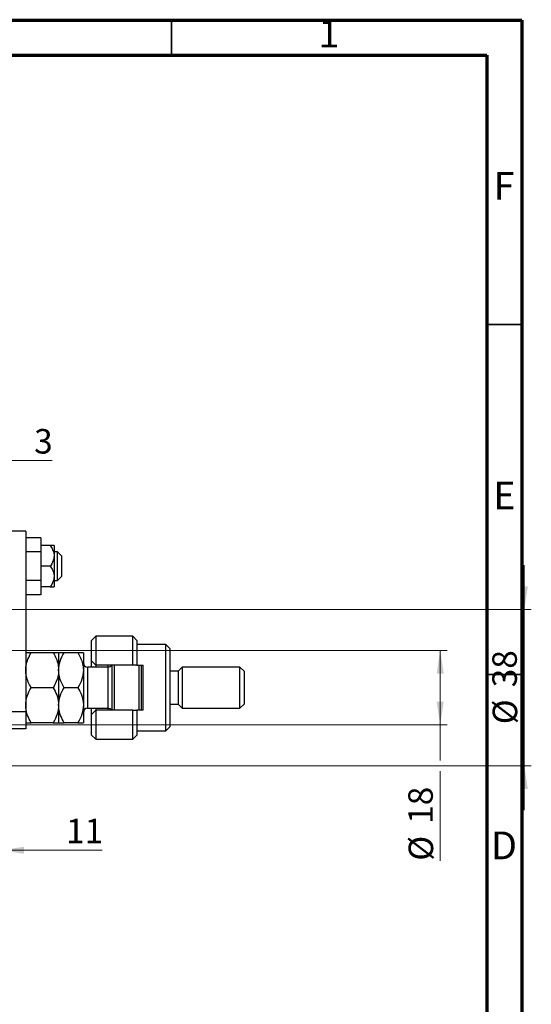
# Model space of a CAD drawing. Units: millimetres. Extents: x 15 to 421, y 5 to 292.
# Drawn here: x 343 to 416, y 151 to 292 of the extents above; entities that cross this region are included whole.
import ezdxf

# ---------------------------------------------------------------- set-up
doc = ezdxf.new("R2010")
doc.units = ezdxf.units.MM
doc.styles.add('SLDTEXTSTYLE0', font='TXT', dxfattribs={"width": 0.75})
doc.dimstyles.new('SLDDIMSTYLE0', dxfattribs={"dimtxt": 3.5, "dimasz": 3.302, "dimexe": 0, "dimexo": 0.0625, "dimgap": 0.875, "dimtad": 1, "dimdec": 0, "dimlfac": 1.7, "dimrnd": 1e-09, "dimzin": 12, "dimdsep": 46, "dimtxsty": 'SLDTEXTSTYLE0', "dimsah": 1, "dimcen": 0.09, "dimadec": 0, "dimazin": 3, "dimtfac": 1, "dimtdec": 0, "dimtofl": 0, "dimtmove": 0, "dimatfit": 3, "dimfxl": 1, "dimfrac": 2, "dimtolj": 1, "dimtzin": 12, "dimarcsym": 0})
doc.dimstyles.new('SLDDIMSTYLE1', dxfattribs={"dimtxt": 3.5, "dimasz": 3.302, "dimexe": 0, "dimexo": 0.0625, "dimgap": 0.875, "dimtad": 1, "dimdec": 0, "dimlfac": 1.7, "dimrnd": 1e-09, "dimzin": 12, "dimdsep": 46, "dimtxsty": 'SLDTEXTSTYLE0', "dimsah": 1, "dimcen": 0.09, "dimadec": 0, "dimazin": 3, "dimtfac": 1, "dimtdec": 0, "dimtmove": 0, "dimatfit": 0, "dimfxl": 1, "dimfrac": 2, "dimtolj": 1, "dimtzin": 12, "dimarcsym": 0})

# ---------------------------------------------------------------- blocks, each defined once
blk = doc.blocks.new('_D_5')
at = {"color": 7, "linetype": 'Continuous', "lineweight": 0}
for p, q in [((340.65, 193.66), (340.65, 186.2)), ((340.65, 184.67), (340.65, 172.38)), ((334.18, 182.38), (334.18, 172.38)), ((334.18, 173.38), (327.83, 173.38)), ((340.65, 173.38), (334.18, 173.38)), ((340.65, 173.38), (355.11, 173.38))]:
    blk.add_line(p, q, dxfattribs=at)
at = {"color": 7, "linetype": 'Continuous', "lineweight": 18}
for points in [[(334.18, 173.38), (330.87, 173.89), (330.87, 172.87)], [(340.65, 173.38), (343.95, 172.87), (343.95, 173.89)]]:
    blk.add_solid(points, dxfattribs=at)
at = {"color": 7, "linetype": 'Continuous', "lineweight": 18, "insert": (349.94, 177.89), "char_height": 3.5, "attachment_point": 1, "style": 'SLDTEXTSTYLE0'}
blk.add_mtext('11', dxfattribs=at)
blk = doc.blocks.new('_D_6')
at = {"color": 7, "linetype": 'Continuous', "lineweight": 0}
for p, q in [((334.18, 210.85), (334.18, 230.06)), ((335.94, 208.2), (335.94, 230.06)), ((334.18, 229.06), (327.83, 229.06)), ((335.94, 229.06), (334.18, 229.06)), ((335.94, 229.06), (347.97, 229.06))]:
    blk.add_line(p, q, dxfattribs=at)
at = {"color": 7, "linetype": 'Continuous', "lineweight": 18}
for points in [[(334.18, 229.06), (330.87, 229.57), (330.87, 228.55)], [(335.94, 229.06), (339.24, 228.55), (339.24, 229.57)]]:
    blk.add_solid(points, dxfattribs=at)
at = {"color": 7, "linetype": 'Continuous', "lineweight": 18, "insert": (345.38, 233.57), "char_height": 3.5, "attachment_point": 1, "style": 'SLDTEXTSTYLE0'}
blk.add_mtext('3', dxfattribs=at)
blk = doc.blocks.new('_D_7')
at = {"color": 7, "linetype": 'Continuous', "lineweight": 0}
for p, q in [((415.35, 207.79), (415.35, 214.14)), ((336.35, 207.79), (416.35, 207.79)), ((415.35, 185.44), (415.35, 207.79)), ((336.35, 185.44), (416.35, 185.44)), ((415.35, 185.44), (415.35, 179.09))]:
    blk.add_line(p, q, dxfattribs=at)
at = {"color": 7, "linetype": 'Continuous', "lineweight": 18}
for points in [[(415.35, 207.79), (415.86, 211.09), (414.84, 211.09)], [(415.35, 185.44), (414.84, 182.13), (415.86, 182.13)]]:
    blk.add_solid(points, dxfattribs=at)
at = {"color": 7, "linetype": 'Continuous', "lineweight": 18, "char_height": 3.5, "attachment_point": 1, "rotation": 90, "style": 'SLDTEXTSTYLE0'}
for s, insert in [('38', (410.79, 196.67)), ('%%c', (410.84, 191.39))]:
    blk.add_mtext(s, dxfattribs=dict(at, insert=insert))
blk = doc.blocks.new('_D_8')
at = {"color": 7, "linetype": 'Continuous', "lineweight": 0}
for p, q in [((338.41, 201.91), (404.35, 201.91)), ((403.35, 191.32), (403.35, 201.91)), ((338.41, 191.32), (339.88, 191.32)), ((341.41, 191.32), (404.35, 191.32)), ((403.35, 191.32), (403.35, 186.2)), ((403.35, 184.67), (403.35, 171.89))]:
    blk.add_line(p, q, dxfattribs=at)
at = {"color": 7, "linetype": 'Continuous', "lineweight": 18}
for points in [[(403.35, 201.91), (402.84, 198.6), (403.86, 198.6)], [(403.35, 191.32), (403.86, 194.62), (402.84, 194.62)]]:
    blk.add_solid(points, dxfattribs=at)
at = {"color": 7, "linetype": 'Continuous', "lineweight": 18, "char_height": 3.5, "attachment_point": 1, "rotation": 90, "style": 'SLDTEXTSTYLE0'}
for s, insert in [('18', (398.79, 177.16)), ('%%c', (398.84, 171.89))]:
    blk.add_mtext(s, dxfattribs=dict(at, insert=insert))

msp = doc.modelspace()

# ---------------------------------------------------------------- linework, layer by layer
at = {"color": 7, "linetype": 'Continuous', "lineweight": 70}
for p, q in [((15, 292), (415, 292)), ((415, 292), (415, 5)), ((20, 287), (410, 287)), ((410, 287), (410, 10))]:
    msp.add_line(p, q, dxfattribs=at)
at = {"color": 7, "linetype": 'Continuous', "lineweight": 35}
for p, q in [((365, 287), (365, 292)), ((410, 248.5), (415, 248.5)), ((410, 198.5), (415, 198.5))]:
    msp.add_line(p, q, dxfattribs=at)
at = {"color": 7, "linetype": 'Continuous', "lineweight": 25}
for p, q in [((344.1753, 218.9657), (340.6459, 218.9657)), ((344.1753, 218.9657), (344.1753, 193.2246)), ((346.3518, 218.0411), (344.1753, 218.0411)), ((346.3518, 218.0411), (346.3518, 216.0034)), ((347.6919, 216.9069), (346.3518, 216.9069)), ((348.2341, 216.9069), (348.2341, 215.4363)), ((346.3518, 216.0034), (344.1753, 216.0034)), ((346.3518, 216.0034), (346.3518, 211.928)), ((348.7047, 216.0246), (348.2341, 216.0246)), ((348.2341, 215.4363), (348.2341, 212.4951)), ((349.2929, 215.4363), (348.7047, 216.0246)), ((348.7047, 211.9069), (348.7047, 216.0246)), ((349.2929, 215.4363), (349.2929, 212.5165)), ((347.6919, 213.9657), (346.3518, 213.9657)), ((348.2341, 212.4951), (348.2341, 211.0246)), ((348.7047, 211.9069), (349.2929, 212.4951)), ((349.2929, 212.5165), (349.2929, 212.4951)), ((346.3518, 211.928), (344.1753, 211.928)), ((346.3518, 211.928), (346.3518, 209.8903)), ((348.2341, 211.9069), (348.7047, 211.9069)), ((346.3518, 209.8903), (344.1753, 209.8903)), ((347.6919, 211.0246), (346.3518, 211.0246)), ((354.1753, 203.9657), (353.5871, 203.3775)), ((353.5871, 200.4363), (353.5871, 203.3775)), ((359.4694, 203.9657), (354.1753, 203.9657)), ((354.1753, 203.9657), (354.1753, 199.8481)), ((360.0576, 203.3775), (359.4694, 203.9657)), ((359.4694, 199.8481), (359.4694, 203.9657)), ((360.0576, 203.3775), (360.0576, 199.8481)), ((364.1753, 202.7893), (360.0576, 202.7893)), ((364.7635, 202.201), (364.1753, 202.7893)), ((364.1753, 190.4363), (364.1753, 202.7893)), ((348.1077, 201.6128), (344.9488, 201.6128)), ((348.8812, 201.6128), (348.8812, 199.1128)), ((351.6371, 201.6128), (349.6547, 201.6128)), ((352.4106, 201.6128), (352.4106, 199.1128)), ((364.7635, 202.201), (364.7635, 191.0246)), ((353.5871, 200.4363), (354.1753, 199.8481)), ((353.5871, 199.554), (353.5871, 200.4363)), ((359.4694, 199.8481), (354.1753, 199.8481)), ((354.1753, 199.8481), (354.1753, 199.554)), ((355.94, 199.554), (355.94, 199.8481)), ((356.5282, 193.3775), (356.5282, 199.8481)), ((356.8224, 199.8481), (356.8224, 193.3775)), ((360.0576, 199.8481), (359.4694, 199.8481)), ((360.0576, 199.8481), (360.94, 199.8481)), ((360.3518, 193.3775), (360.3518, 199.8481)), ((360.6459, 199.8481), (360.6459, 193.3775)), ((360.94, 193.3775), (360.94, 199.8481)), ((348.8812, 199.1128), (348.8812, 194.1128)), ((352.4106, 199.1128), (352.4106, 194.1128)), ((355.94, 199.554), (352.9988, 199.554)), ((365.94, 198.9657), (364.7635, 198.9657)), ((366.5282, 199.554), (365.94, 198.9657)), ((365.94, 198.9657), (365.94, 194.2599)), ((374.7635, 199.554), (366.5282, 199.554)), ((366.5282, 199.554), (366.5282, 193.6716)), ((375.3518, 198.9657), (374.7635, 199.554)), ((374.7635, 193.6716), (374.7635, 199.554)), ((375.3518, 198.9657), (375.3518, 194.2599)), ((348.1077, 196.6128), (344.9488, 196.6128)), ((351.6371, 196.6128), (349.6547, 196.6128)), ((364.7635, 194.2599), (365.94, 194.2599)), ((365.94, 194.2599), (366.5282, 193.6716)), ((374.7635, 193.6716), (375.3518, 194.2599)), ((340.6459, 193.2246), (344.1753, 193.2246)), ((344.1753, 193.2246), (344.1753, 190.7304)), ((348.8812, 194.1128), (348.8812, 191.6128)), ((352.4106, 194.1128), (352.4106, 191.6128)), ((352.9988, 193.6716), (355.94, 193.6716)), ((353.5871, 192.7893), (353.5871, 193.6716)), ((354.1753, 193.3775), (353.5871, 192.7893)), ((353.5871, 189.8481), (353.5871, 192.7893)), ((354.1753, 193.6716), (354.1753, 193.3775)), ((354.1753, 193.3775), (354.1753, 189.2599)), ((359.4694, 193.3775), (354.1753, 193.3775)), ((355.94, 193.3775), (355.94, 193.6716)), ((359.4694, 189.2599), (359.4694, 193.3775)), ((359.4694, 193.3775), (360.0576, 193.3775)), ((360.0576, 193.3775), (360.0576, 189.8481)), ((360.94, 193.3775), (360.0576, 193.3775)), ((366.5282, 193.6716), (374.7635, 193.6716)), ((348.1077, 191.6128), (344.9488, 191.6128)), ((351.6371, 191.6128), (349.6547, 191.6128)), ((344.1753, 190.7304), (340.6459, 190.7304)), ((360.0576, 190.4363), (364.1753, 190.4363)), ((364.1753, 190.4363), (364.7635, 191.0246)), ((353.5871, 189.8481), (354.1753, 189.2599)), ((354.1753, 189.2599), (359.4694, 189.2599)), ((359.4694, 189.2599), (360.0576, 189.8481))]:
    msp.add_line(p, q, dxfattribs=at)
at = {"color": 8, "linetype": 'Continuous', "lineweight": 25}
for p, q in [((352.9988, 199.554), (352.9988, 193.6716)), ((355.94, 193.6716), (355.94, 199.554))]:
    msp.add_line(p, q, dxfattribs=at)
at = {"color": 7, "linetype": 'Continuous', "lineweight": 25}
for centre, start, end in [((352.9988, 200.1422), 180, 270), ((355.94, 200.1422), 270, 330), ((352.9988, 193.0834), 90, 180), ((355.94, 193.0834), 30, 90)]:
    msp.add_arc(centre, 0.5882, start, end, dxfattribs=at)
for points, knots in [([(347.6919, 216.9069), (347.803, 216.732), (348.0287, 216.3768), (348.209, 215.8721), (348.2275, 215.5513), (348.2341, 215.4363)], [0, 0, 0, 0, 0.383551658, 0.77913824, 1, 1, 1, 1]), ([(348.2341, 216.9069), (348.2058, 216.9069), (348.145, 216.9069), (347.8497, 216.9069), (347.6919, 216.9069)], [0, 0, 0, 0, 0.46544539, 1, 1, 1, 1]), ([(348.2341, 215.4363), (348.2237, 215.2929), (348.1895, 214.8202), (347.9378, 214.3311), (347.7193, 214.0065), (347.6919, 213.9657)], [0, 0, 0, 0, 0.27578583, 0.90913486, 1, 1, 1, 1]), ([(347.6919, 213.9657), (347.803, 213.7909), (348.0287, 213.4356), (348.209, 212.9309), (348.2275, 212.6101), (348.2341, 212.4951)], [0, 0, 0, 0, 0.38355166, 0.77913824, 1, 1, 1, 1]), ([(348.2341, 212.4951), (348.2237, 212.3517), (348.1895, 211.879), (347.9378, 211.3899), (347.7193, 211.0653), (347.6919, 211.0246)], [0, 0, 0, 0, 0.27578583, 0.90913486, 1, 1, 1, 1]), ([(347.6919, 211.0246), (347.8233, 211.0246), (348.0997, 211.0246), (348.2308, 211.0246), (348.2339, 211.0246), (348.2341, 211.0246)], [0, 0, 0, 0, 0.45643488, 0.95955244, 1, 1, 1, 1]), ([(344.1753, 199.1128), (344.1871, 199.3346), (344.2159, 199.876), (344.481, 200.7221), (344.7786, 201.318), (344.9484, 201.6122), (344.9488, 201.6128)], [0, 0, 0, 0, 0.25480519, 0.62187758, 0.99920519, 1, 1, 1, 1]), ([(344.9488, 201.6128), (344.7681, 201.6128), (344.4006, 201.6128), (344.1912, 201.6128), (344.1781, 201.6128), (344.1753, 201.6128)], [0, 0, 0, 0, 0.43238465, 0.87955306, 1, 1, 1, 1]), ([(348.1077, 201.6128), (348.1093, 201.61), (348.2637, 201.3423), (348.5416, 200.7914), (348.8274, 199.9535), (348.8639, 199.3823), (348.8812, 199.1128)], [0, 0, 0, 0, 0.00356126, 0.34404278, 0.69059203, 1, 1, 1, 1]), ([(348.8812, 201.6128), (348.8365, 201.6128), (348.7477, 201.6128), (348.3199, 201.6128), (348.1077, 201.6128)], [0, 0, 0, 0, 0.50399937, 1, 1, 1, 1]), ([(348.8812, 199.1128), (348.9249, 199.5478), (349.0127, 200.4205), (349.4402, 201.2145), (349.6547, 201.6128)], [0, 0, 0, 0, 0.49843772, 1, 1, 1, 1]), ([(349.6547, 201.6128), (349.474, 201.6128), (349.1065, 201.6128), (348.8971, 201.6128), (348.884, 201.6128), (348.8812, 201.6128)], [0, 0, 0, 0, 0.43238465, 0.87955306, 1, 1, 1, 1]), ([(351.6371, 201.6128), (351.7017, 201.4973), (351.9118, 201.1219), (352.2015, 200.4534), (352.3874, 199.7235), (352.4046, 199.2705), (352.4106, 199.1128)], [0, 0, 0, 0, 0.14743594, 0.47946711, 0.81886743, 1, 1, 1, 1]), ([(352.4106, 201.6128), (352.3659, 201.6128), (352.2771, 201.6128), (351.8493, 201.6128), (351.6371, 201.6128)], [0, 0, 0, 0, 0.50399937, 1, 1, 1, 1]), ([(344.9488, 196.6128), (344.8079, 196.8753), (344.5239, 197.4048), (344.2351, 198.2456), (344.195, 198.8265), (344.1753, 199.1128)], [0, 0, 0, 0, 0.33279661, 0.67113142, 1, 1, 1, 1]), ([(348.8812, 199.1128), (348.8673, 198.8738), (348.8352, 198.3232), (348.568, 197.4761), (348.2624, 196.903), (348.1077, 196.6128)], [0, 0, 0, 0, 0.27458448, 0.63264829, 1, 1, 1, 1]), ([(349.6547, 196.6128), (349.5901, 196.7282), (349.38, 197.1037), (349.0902, 197.7722), (348.9044, 198.5021), (348.8872, 198.9551), (348.8812, 199.1128)], [0, 0, 0, 0, 0.14743594, 0.47946711, 0.81886743, 1, 1, 1, 1]), ([(352.4106, 199.1128), (352.3668, 198.6778), (352.2791, 197.8051), (351.8515, 197.011), (351.6371, 196.6128)], [0, 0, 0, 0, 0.49843772, 1, 1, 1, 1]), ([(344.1753, 194.1128), (344.22, 194.5526), (344.3087, 195.4254), (344.7366, 196.2191), (344.9488, 196.6128)], [0, 0, 0, 0, 0.50399937, 1, 1, 1, 1]), ([(348.1077, 196.6128), (348.2884, 196.2705), (348.6559, 195.5742), (348.8652, 194.7109), (348.8784, 194.2175), (348.8812, 194.1128)], [0, 0, 0, 0, 0.43238465, 0.87955306, 1, 1, 1, 1]), ([(348.8812, 194.1128), (348.9259, 194.5526), (349.0146, 195.4254), (349.4425, 196.2191), (349.6547, 196.6128)], [0, 0, 0, 0, 0.50399937, 1, 1, 1, 1]), ([(351.6371, 196.6128), (351.8178, 196.2705), (352.1853, 195.5742), (352.3947, 194.7109), (352.4078, 194.2175), (352.4106, 194.1128)], [0, 0, 0, 0, 0.43238465, 0.87955306, 1, 1, 1, 1]), ([(344.9488, 191.6128), (344.7681, 191.9551), (344.4006, 192.6514), (344.1912, 193.5147), (344.1781, 194.0081), (344.1753, 194.1128)], [0, 0, 0, 0, 0.43238465, 0.87955306, 1, 1, 1, 1]), ([(348.8812, 194.1128), (348.8365, 193.6729), (348.7477, 192.8002), (348.3199, 192.0065), (348.1077, 191.6128)], [0, 0, 0, 0, 0.50399937, 1, 1, 1, 1]), ([(349.6547, 191.6128), (349.474, 191.9551), (349.1065, 192.6514), (348.8971, 193.5147), (348.884, 194.0081), (348.8812, 194.1128)], [0, 0, 0, 0, 0.432384649, 0.879553057, 1, 1, 1, 1]), ([(352.4106, 194.1128), (352.3659, 193.6729), (352.2771, 192.8002), (351.8493, 192.0065), (351.6371, 191.6128)], [0, 0, 0, 0, 0.50399937, 1, 1, 1, 1]), ([(344.1753, 191.6128), (344.22, 191.6128), (344.3087, 191.6128), (344.7366, 191.6128), (344.9488, 191.6128)], [0, 0, 0, 0, 0.50399937, 1, 1, 1, 1]), ([(348.1077, 191.6128), (348.2884, 191.6128), (348.6559, 191.6128), (348.8652, 191.6128), (348.8784, 191.6128), (348.8812, 191.6128)], [0, 0, 0, 0, 0.432384649, 0.879553057, 1, 1, 1, 1]), ([(348.8812, 191.6128), (348.9259, 191.6128), (349.0146, 191.6128), (349.4425, 191.6128), (349.6547, 191.6128)], [0, 0, 0, 0, 0.50399937, 1, 1, 1, 1]), ([(351.6371, 191.6128), (351.8178, 191.6128), (352.1853, 191.6128), (352.3947, 191.6128), (352.4078, 191.6128), (352.4106, 191.6128)], [0, 0, 0, 0, 0.43238465, 0.87955306, 1, 1, 1, 1])]:
    msp.add_open_spline(points, degree=3, knots=knots, dxfattribs=at)

# ---------------------------------------------------------------- texts
at = {"color": 7, "linetype": 'Continuous', "lineweight": 0, "char_height": 3.9688, "attachment_point": 2, "style": 'SLDTEXTSTYLE0'}
for s, insert in [('1', (387.46, 292.0602)), ('F', (412.4577, 270.3102)), ('E', (412.5078, 226.0602)), ('D', (412.4527, 176.0602))]:
    msp.add_mtext(s, dxfattribs=dict(at, insert=insert))

# ---------------------------------------------------------------- dimensions: what is measured, and where the dimension line sits
at = {"color": 7, "linetype": 'Continuous', "lineweight": 18}
for base, p1, p2, picture, middle in [((334.1753, 229.06), (335.94, 207.201), (334.1753, 209.8481), '_D_6', (346.6771, 229.06)), ((334.1753, 173.3775), (340.6459, 194.6627), (334.1753, 183.3775), '_D_5', (352.5239, 173.3775))]:
    dim = msp.add_linear_dim(base=base, p1=p1, p2=p2, dimstyle='SLDDIMSTYLE1', dxfattribs=at)
    dim.commit()
    dim.dimension.update_dxf_attribs({"geometry": picture, "text_midpoint": middle, "dimtype": 160})
for base, p1, p2, dimstyle, picture, middle in [((415.3518, 207.7893), (335.3518, 185.4363), (335.3518, 207.7893), 'SLDDIMSTYLE1', '_D_7', (415.3518, 196.6128)), ((403.3518, 201.9069), (337.4106, 191.3187), (337.4106, 201.9069), 'SLDDIMSTYLE0', '_D_8', (403.3518, 177.1119))]:
    dim = msp.add_linear_dim(base=base, p1=p1, p2=p2, angle=90, text='%%c<>', dimstyle=dimstyle, dxfattribs=at)
    dim.commit()
    dim.dimension.update_dxf_attribs({"geometry": picture, "text_midpoint": middle, "dimtype": 160})

doc.saveas('drawing.dxf')
